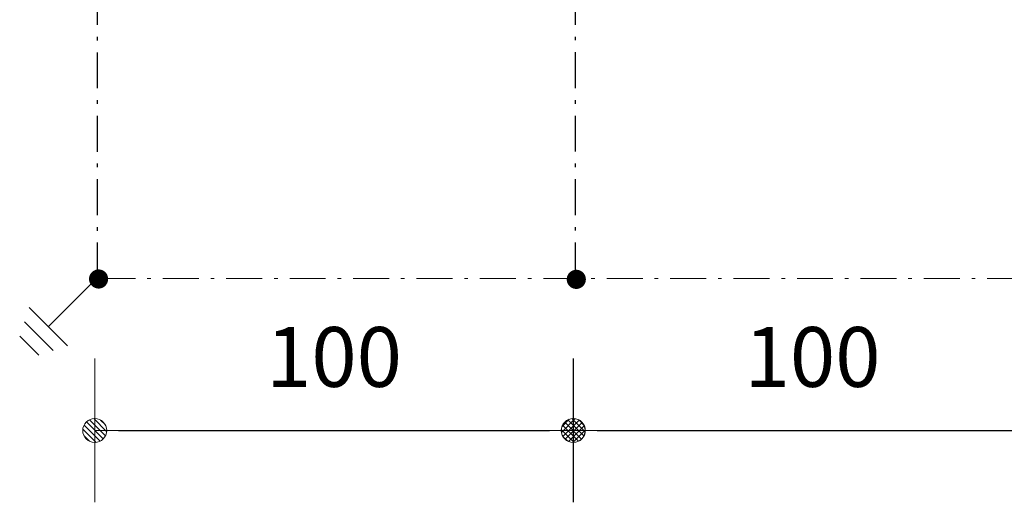
# Model space of a CAD drawing. Extents: x 0 to 504, y 0 to 356.
# Drawn here: x 70 to 172, y 63 to 113 of the extents above; entities that cross this region are included whole.
import ezdxf

# ---------------------------------------------------------------- set-up
doc = ezdxf.new("R2010")
doc.units = 0
doc.header["$LTSCALE"] = 25
doc.linetypes.add('MITTE2', pattern=[0.265, 0.15, -0.05, 0.015, -0.05])
doc.layers.get('0').update_dxf_attribs({"linetype": 'CONTINUOUS'})
doc.layers.get('DEFPOINTS').update_dxf_attribs({"linetype": 'CONTINUOUS'})
doc.layers.add('Bemaßung', color=3, linetype='CONTINUOUS', lineweight=13)
doc.layers.add('ECS_LEV_SYM_GEO_SCM', color=7, linetype='CONTINUOUS')
doc.styles.get("Standard").update_dxf_attribs({"font": 'TXT.SHX'})
doc.dimstyles.new('M 50 Beton 0.5 0.25', dxfattribs={"dimtxt": 6.25, "dimasz": 2.5, "dimexe": 1.25, "dimexo": 1, "dimgap": 3.75, "dimtad": 1, "dimlfac": 2, "dimtxsty": 'Standard', "dimblk1": 'Maßhilfslinie 1', "dimblk2": 'Maßhilfelinie 2', "dimsah": 1, "dimcen": 6.25, "dimse1": 1, "dimse2": 1, "dimclrd": 256, "dimclre": 256, "dimclrt": 1, "dimadec": 0, "dimazin": 0, "dimtfac": 1, "dimtmove": 0, "dimatfit": 3, "dimfxl": 0, "dimlwd": 25, "dimlwe": 25, "dimarcsym": 0})
pattern_1 = [(45, (-272.57965, -255.89205), (-0.1122532, 0.1122532), [])]

# ---------------------------------------------------------------- blocks, each defined once
blk = doc.blocks.new('Maßhilfslinie 1')
h = blk.add_hatch()
h.set_pattern_fill('ANSI31', color=256, scale=0.05, style=0)
h.set_pattern_definition([(315, (-272.57965, 255.89205), (-0.1122532, -0.1122532), [])])
edge = h.paths.add_edge_path()
edge.add_arc((0, 0), 0.5, 0, 360)
h = blk.add_hatch()
h.set_pattern_fill('ANSI31', color=256, scale=0.05, style=0)
h.set_pattern_definition([(315, (-272.57965, 255.89205), (-0.1122532, -0.1122532), [])])
edge = h.paths.add_edge_path()
edge.add_arc((0, 0), 0.5, 0, 360)
for p, q in [((0, -3), (0, 3)), ((0, -3), (0, 3)), ((0, 0), (-1, 0))]:
    blk.add_line(p, q)
blk.add_circle((0, 0), 0.5)
blk.add_circle((0, 0), 0.5)
blk = doc.blocks.new('Maßhilfelinie 2')
h = blk.add_hatch()
h.set_pattern_fill('ANSI31', color=256, scale=0.05, style=0)
h.set_pattern_definition(pattern_1)
edge = h.paths.add_edge_path()
edge.add_arc((0, 0), 0.5, 0, 360)
h = blk.add_hatch()
h.set_pattern_fill('ANSI31', color=256, scale=0.05, style=0)
h.set_pattern_definition(pattern_1)
edge = h.paths.add_edge_path()
edge.add_arc((0, 0), 0.5, 0, 360)
for p, q in [((0, 3), (0, -3)), ((0, 0), (-1, 0))]:
    blk.add_line(p, q)
blk.add_circle((0, 0), 0.5)
blk.add_circle((0, 0), 0.5)
blk = doc.blocks.new('*D16')
at = {"layer": 'Bemaßung', "lineweight": 25}
blk.add_line((129.87, 70.4), (174.86, 70.4), dxfattribs=at)
at = {"layer": 'DEFPOINTS', "color": 0}
for p in [(177.36, 70.4), (127.37, 69.62), (177.36, 69.62)]:
    blk.add_point(p, dxfattribs=at)
at = {"layer": 'Bemaßung', "lineweight": 25, "xscale": 2.5, "yscale": 2.5, "zscale": 2.5, "rotation": 180}
blk.add_blockref('Maßhilfslinie 1', (127.37, 70.4), dxfattribs=at)
at = {"layer": 'Bemaßung', "lineweight": 25, "xscale": 2.5, "yscale": 2.5, "zscale": 2.5}
blk.add_blockref('Maßhilfelinie 2', (177.36, 70.4), dxfattribs=at)
at = {"layer": 'Bemaßung', "color": 1, "insert": (152.37, 77.27), "char_height": 6.25, "attachment_point": 5}
blk.add_mtext('100', dxfattribs=at)
blk = doc.blocks.new('*D17')
at = {"layer": 'Bemaßung', "lineweight": 25}
blk.add_line((79.88, 70.4), (124.88, 70.4), dxfattribs=at)
at = {"layer": 'DEFPOINTS', "color": 0}
for p in [(127.38, 70.4), (77.38, 69.62), (127.38, 69.62)]:
    blk.add_point(p, dxfattribs=at)
at = {"layer": 'Bemaßung', "lineweight": 25, "xscale": 2.5, "yscale": 2.5, "zscale": 2.5, "rotation": 180}
blk.add_blockref('Maßhilfslinie 1', (77.38, 70.4), dxfattribs=at)
at = {"layer": 'Bemaßung', "lineweight": 25, "xscale": 2.5, "yscale": 2.5, "zscale": 2.5}
blk.add_blockref('Maßhilfelinie 2', (127.38, 70.4), dxfattribs=at)
at = {"layer": 'Bemaßung', "color": 1, "insert": (102.38, 77.27), "char_height": 6.25, "attachment_point": 5}
blk.add_mtext('100', dxfattribs=at)
blk = doc.blocks.new('A$C14C60364')
at = {"color": 3, "linetype": 'MITTE2'}
blk.add_line((354.99, 0.05), (0, 0), dxfattribs=at)

msp = doc.modelspace()

# ---------------------------------------------------------------- linework, layer by layer
at = {"color": 3, "linetype": 'MITTE2'}
for p, q in [((77.6644, 86.2671), (77.8302, 304.7865)), ((127.6053, 86.2736), (127.7481, 304.8204))]:
    msp.add_line(p, q, dxfattribs=at)
at = {"color": 3}
for points in [[(77.5437, 86.2491), (72.5437, 81.2491)], [(70.5437, 83.2491), (74.5437, 79.2491)], [(70.0437, 81.7491), (73.0437, 78.7491)], [(69.5437, 80.2491), (71.5437, 78.2491)]]:
    msp.add_lwpolyline(points, dxfattribs=at)
at = {"layer": 'ECS_LEV_SYM_GEO_SCM', "color": 3, "linetype": 'Continuous', "const_width": 1}
for points in [[(77.7852, 85.7209, 1), (77.7855, 86.7209, 1)], [(127.6882, 85.6819, 1), (127.6886, 86.6819, 1)]]:
    msp.add_lwpolyline(points, format="xyb", close=True, dxfattribs=at)

# ---------------------------------------------------------------- block references
at = {"layer": 'Bemaßung', "ltscale": 0.5}
msp.add_blockref('A$C14C60364', (77.7594, 86.2671), dxfattribs=at)

# ---------------------------------------------------------------- dimensions: what is measured, and where the dimension line sits
for base, p1, p2, picture, middle in [((127.3804, 70.3978), (77.3831, 69.6227), (127.3804, 69.6227), '*D17', (102.3817, 77.2728)), ((177.3645, 70.3978), (127.3672, 69.6227), (177.3645, 69.6227), '*D16', (152.3658, 77.2728))]:
    dim = msp.add_linear_dim(base=base, p1=p1, p2=p2, text='100', dimstyle='M 50 Beton 0.5 0.25', dxfattribs=at)
    dim.commit()
    dim.dimension.update_dxf_attribs({"geometry": picture, "text_midpoint": middle})

doc.saveas('drawing.dxf')
